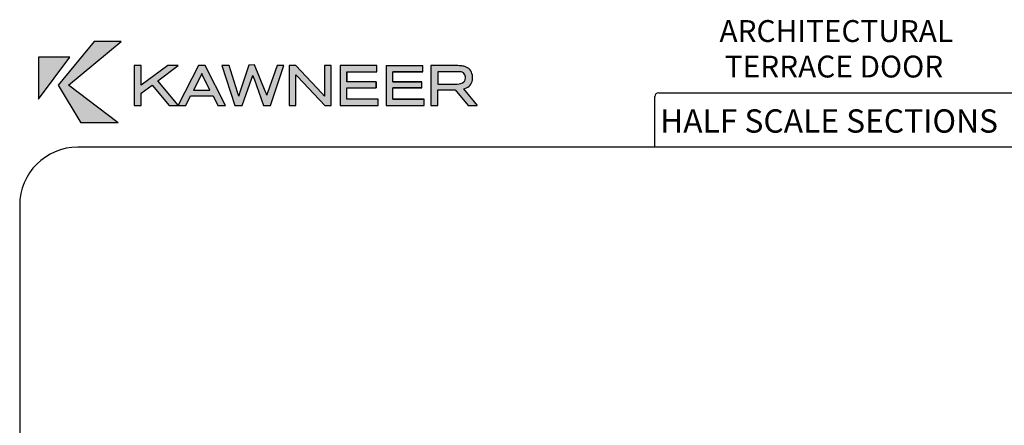
# Paper-space layout 'Page 4' of a CAD drawing. Units: inches. Extents: x 0.7 to 8, y 0.3 to 10.4.
# Drawn here: x 0.7 to 5, y 8.6 to 10.4 of the extents above; entities that cross this region are included whole.
import ezdxf
from ezdxf.enums import TextEntityAlignment as Align

# ---------------------------------------------------------------- set-up
doc = ezdxf.new("R2010")
doc.units = ezdxf.units.IN
doc.header["$MEASUREMENT"] = 0
doc.layers.add('Border', color=7, linetype='Continuous')
doc.layers.add('Dim', color=7, linetype='Continuous')
doc.layers.add('Hatch', color=7, linetype='Continuous', lineweight=18)
doc.styles.add('SEACAD_arial_ttf', font='arial.ttf')

# ---------------------------------------------------------------- blocks, each defined once
blk = doc.blocks.new('SG22')
at = {"color": 7, "linetype": 'Continuous'}
for p, q in [((3.471239940766859, 10.06952586127251), (5.093757935612246, 10.06952586127251)), ((3.455614940766859, 9.837072772542195), (3.455614940766859, 10.0539008612725)), ((5.109382935612245, 10.0539008612725), (5.109382935612245, 9.837072772542193))]:
    blk.add_line(p, q, dxfattribs=at)
for centre, start, end in [((3.471239940766859, 10.0539008612725), 90, 180), ((5.093757935612246, 10.0539008612725), 0, 90)]:
    blk.add_arc(centre, 0.015625, start, end, dxfattribs=at)
blk = doc.blocks.new('SG23')
at = {"color": 7, "linetype": 'Continuous'}
for p, q in [((7.703132935612245, 9.837072772542196), (0.9802110411210112, 9.837072772542195)), ((0.730211041121011, 9.587072772542193), (0.730211041121011, 0.7225735446443551))]:
    blk.add_line(p, q, dxfattribs=at)
blk.add_arc((0.9802110411210114, 9.587072772542195), 0.2500000000000004, 90, 180, dxfattribs=at)
blk = doc.blocks.new('Kawneer')
at = {"layer": 'Hatch'}
for points in [[(0.5650636908649993, 10.10331148518758), (0.7773394127025526, 9.941515965494329), (0.6169559266357076, 9.941515965494329), (0.520702301101835, 10.10237012943664), (0.6748493053186877, 10.28951596549433), (0.7901653848091446, 10.28951596549433)], [(0.5708294948395238, 10.22262832661955), (0.4362156224547373, 10.22251065715069), (0.4359802835170044, 10.04247636978292)], [(1.359097266785064, 10.13414088603095), (1.357685233158652, 10.13802397850359), (1.356626207938836, 10.14155406256962), (1.355567182719019, 10.14473113822906), (1.354861165905817, 10.14226007938283), (1.35403747962375, 10.13955368159887), (1.35297845440394, 10.13661194487718), (1.351801759715258, 10.13308186081114), (1.309205411985106, 10.01600073928766), (1.278140672204, 10.01600073928766), (1.222836021836125, 10.18638613020827), (1.254371439492701, 10.18638613020827), (1.289907619090789, 10.07295276221969), (1.291790330592676, 10.06671628036969), (1.293555372625686, 10.06142115427064), (1.294026050501159, 10.05965611223762), (1.294379058907756, 10.05824407861121), (1.294849736783235, 10.05683204498479), (1.295202745189838, 10.05565535029611), (1.296205247022682, 10.0596653576275), (1.296525202202339, 10.06088957957722), (1.297461640962961, 10.06398870576095), (1.298722712909312, 10.06780733730977), (1.3378539153143, 10.18818839436056), (1.363015235181178, 10.18919047066944), (1.409179353183456, 10.07679913769046), (1.411779056182089, 10.07066124784577), (1.413349179700335, 10.06671984616461), (1.413993252200525, 10.06533234402976), (1.414388124379876, 10.06428820547895), (1.414524431039228, 10.06382258303428), (1.414801726957519, 10.06277376188389), (1.415210646935593, 10.06137689454989), (1.415614884314087, 10.06009760347695), (1.4161278440262, 10.06200223665179), (1.416631438539159, 10.06414202234874), (1.417247926713607, 10.06640406690633), (1.418080837011887, 10.06914578170731), (1.460057671073653, 10.18638613020827), (1.488180674133064, 10.18638613020827), (1.431934668014238, 10.01600073928766), (1.401575945046348, 10.01600073928766), (1.360744639349207, 10.12955177674511)], [(1.664096530090458, 10.01600073928766), (1.546662400160367, 10.13990669000547), (1.54372066343868, 10.14331910460264), (1.540543587779247, 10.14673151919981), (1.540190579372636, 10.14731986654415), (1.540543587779247, 10.1427307572583), (1.540543587779247, 10.01600073928766), (1.511949906844364, 10.01600073928766), (1.511949906844364, 10.18638613020827), (1.540425918310378, 10.18638613020827), (1.652211913734812, 10.06801064452724), (1.663508182746117, 10.05530234188951), (1.663272843808379, 10.05742039232913), (1.663272843808379, 10.05859708701781), (1.662802165932911, 10.07001102549799), (1.662802165932911, 10.18638613020827), (1.691395846867797, 10.18638613020827), (1.691395846867797, 10.01600073928766)], [(1.884373775811014, 10.0915445383008), (1.884373775811014, 10.11731415198285), (1.759644138811129, 10.11731415198285), (1.759644138811129, 10.15979283024414), (1.887668520939322, 10.15979283024414), (1.887668520939322, 10.18638613020827), (1.730109102125303, 10.18638613020827), (1.730109102125303, 10.01600073928766), (1.893669663851576, 10.01600073928766), (1.893669663851576, 10.04247636978292), (1.759644138811129, 10.04247636978292), (1.759644138811129, 10.0915445383008)], [(1.956740499164722, 10.15979283024414), (2.084764881292919, 10.15979283024414), (2.084764881292918, 10.18638613020827), (1.927205462478909, 10.18638613020827), (1.927205462478909, 10.01600073928766), (2.090766024205175, 10.01600073928766), (2.090766024205177, 10.04247636978292), (1.956740499164722, 10.04247636978292), (1.956740499164722, 10.0915445383008), (2.081470136164624, 10.0915445383008), (2.081470136164624, 10.11731415198285), (1.956740499164722, 10.11731415198285)]]:
    blk.add_hatch(color=256, dxfattribs=at).paths.add_polyline_path(points)
h = blk.add_hatch(color=256, dxfattribs=at)
h.paths.add_polyline_path([(1.13611362328054, 10.1529680010498), (1.138231673720151, 10.1482612222951), (1.171532133409755, 10.08154263344704), (1.100695113151327, 10.08154263344704), (1.133289556027714, 10.1460255023866)], flags=0)
h.paths.add_polyline_path([(0.9472541257476905, 10.12084423604889), (1.034917880054211, 10.0169420950386), (1.122699303829613, 10.18638613020827), (1.151410654233358, 10.18638613020827), (1.238721400133276, 10.01600073928766), (1.20471492363048, 10.01600073928766), (1.184711113922953, 10.05647903657819), (1.087751471575865, 10.05647903657819), (1.067747661868335, 10.01600073928766), (0.9963222942655676, 10.01600073928766), (0.9231318846297842, 10.10319381571871), (0.8758287581449178, 10.06848132240271), (0.8758287581449178, 10.01600073928766), (0.8469997382723022, 10.01600073928766), (0.8469997382723022, 10.18638613020827), (0.8762994360203891, 10.18638613020827), (0.8762994360203891, 10.1021347904989), (0.9904388208221739, 10.18638613020827), (1.035153218991951, 10.18638613020827)])
h = blk.add_hatch(color=256, dxfattribs=at)
edge = h.paths.add_edge_path(flags=0)
edge.add_line((2.149483089170223, 10.16049884705736), (2.236440826663385, 10.16049884705734))
edge.add_arc((2.236913683603253, 10.0893938018976), 0.07110661741958374, 80.09169854134723, 90.3810180773309, ccw=False)
edge.add_arc((2.245875778621853, 10.13834489523686), 0.02134738281285212, 51.14289918567869, 81.1796204479827, ccw=False)
edge.add_arc((2.241439279788425, 10.13514572316297), 0.02666132326966473, 7.726073918712473, 48.03030911726381, ccw=False)
edge.add_arc((2.242324300106938, 10.13419972076539), 0.02593304020413667, -43.0694125588509, 10.060689795312328, ccw=False)
edge.add_arc((2.234291791517778, 10.1519777234103), 0.04457712195170808, 267.92197196570305, 307.2419739193873, ccw=False)
edge.add_line((2.232675403659774, 10.10742991659796), (2.149483089170221, 10.10731224712909))
edge.add_line((2.149483089170223, 10.10731224712909), (2.149483089170223, 10.16049884705736))
edge = h.paths.add_edge_path()
edge.add_arc((2.244220613357019, 10.11970739735727), 0.06630758393707628, 70.95435904069134, 86.72826220002)
edge.add_arc((2.229782357752798, 9.867134659682621), 0.3192926646065892, 86.72826220002148, 89.07962410028854)
edge.add_arc((2.234852288833833, 10.18272383090243), 0.003662771864516745, 89.07962410044152, 90.92037589988672)
edge.add_line((2.234793454099389, 10.18638613020827), (2.119830383015533, 10.18638613020827))
edge.add_line((2.119830383015533, 10.18638613020827), (2.119830383015533, 10.01600073928766))
edge.add_line((2.119830383015533, 10.01600073928766), (2.149718428107956, 10.01600073928766))
edge.add_line((2.149718428107956, 10.01600073928766), (2.149718428107956, 10.08197070684937))
edge.add_line((2.149718428107956, 10.08197070684937), (2.224389843521013, 10.08197070684938))
edge.add_line((2.224389843521013, 10.08197070684938), (2.279769169603533, 10.01605848481173))
edge.add_line((2.279769169603535, 10.01605848481173), (2.318760991217323, 10.01605848481173))
edge.add_line((2.318760991217321, 10.01605848481173), (2.259303798896266, 10.0868241647003))
edge.add_arc((2.250237827617472, 10.13731694868778), 0.05130022485364412, 280.1789889297344, 310.6052731920219)
edge.add_arc((2.255722065256558, 10.13003530979844), 0.04220646181813738, 311.3865671206607, 343.626923710258)
edge.add_arc((2.237704359766829, 10.13507994386795), 0.06091599089146741, 343.8516884121326, 370.351157989288)
edge.add_arc((2.250378540748947, 10.13734262399994), 0.04804154999169077, 10.41251858627715, 41.54832272646838)
edge.add_arc((2.251264720583695, 10.1372194624965), 0.0474648933280829, 42.36911179913018, 72.09389004335152)
at = {"layer": 'Border'}
for p, q in [((0.6748493053186877, 10.28951596549433), (0.520702301101835, 10.10237012943664)), ((0.5650636908649993, 10.10331148518758), (0.7901653848091446, 10.28951596549433)), ((0.7901653848091446, 10.28951596549433), (0.6748493053186877, 10.28951596549433)), ((0.4359802835170044, 10.04247636978292), (0.5708294948395238, 10.22262832661955)), ((0.4362156224547373, 10.22251065715069), (0.4359802835170044, 10.04247636978292)), ((0.5708294948395238, 10.22262832661955), (0.4362156224547373, 10.22251065715069)), ((0.8762994360203891, 10.18638613020827), (0.8469997382723022, 10.18638613020827)), ((0.8469997382723022, 10.18638613020827), (0.8469997382723022, 10.01600073928766)), ((0.9904388208221739, 10.18638613020827), (0.8762994360203891, 10.1021347904989)), ((0.8762994360203891, 10.1021347904989), (0.8762994360203891, 10.18638613020827)), ((0.9472541257476905, 10.12084423604889), (1.035153218991951, 10.18638613020827)), ((1.035153218991951, 10.18638613020827), (0.9904388208221739, 10.18638613020827)), ((1.122699303829613, 10.18638613020827), (1.034917880054211, 10.0169420950386)), ((1.149527942731476, 10.18638613020827), (1.122699303829613, 10.18638613020827)), ((1.151410654233358, 10.18638613020827), (1.149527942731476, 10.18638613020827)), ((1.238721400133276, 10.01600073928766), (1.151410654233358, 10.18638613020827)), ((1.222836021836125, 10.18638613020827), (1.278140672204, 10.01600073928766)), ((1.254371439492701, 10.18638613020827), (1.222836021836125, 10.18638613020827)), ((1.289907619090789, 10.07295276221969), (1.254371439492701, 10.18638613020827)), ((1.3378539153143, 10.18818839436056), (1.298722712909312, 10.06780733730977)), ((1.363015235181178, 10.18919047066944), (1.3378539153143, 10.18818839436056)), ((1.409179353183456, 10.07679913769046), (1.363015235181178, 10.18919047066944)), ((1.460057671073653, 10.18638613020827), (1.418080837011887, 10.06914578170731)), ((1.431934668014238, 10.01600073928766), (1.488180674133064, 10.18638613020827)), ((1.48370923431608, 10.18638613020827), (1.460057671073653, 10.18638613020827)), ((1.488180674133064, 10.18638613020827), (1.48370923431608, 10.18638613020827)), ((1.511949906844364, 10.18638613020827), (1.511949906844364, 10.01600073928766)), ((1.540425918310378, 10.18638613020827), (1.511949906844364, 10.18638613020827)), ((1.652211913734812, 10.06801064452724), (1.540425918310378, 10.18638613020827)), ((1.662802165932911, 10.18638613020827), (1.662802165932911, 10.07001102549799)), ((1.688218771208357, 10.18638613020827), (1.662802165932911, 10.18638613020827)), ((1.691395846867797, 10.18638613020827), (1.688218771208357, 10.18638613020827)), ((1.691395846867797, 10.01600073928766), (1.691395846867797, 10.18638613020827)), ((1.730109102125303, 10.18638613020827), (1.730109102125303, 10.01600073928766)), ((1.887668520939322, 10.18638613020827), (1.730109102125303, 10.18638613020827)), ((1.887668520939322, 10.15979283024414), (1.887668520939322, 10.18638613020827)), ((1.927205462478909, 10.18638613020827), (2.084764881292918, 10.18638613020827)), ((1.927205462478909, 10.18638613020827), (1.927205462478909, 10.01600073928766)), ((2.084764881292919, 10.15979283024414), (2.084764881292918, 10.18638613020827)), ((2.119830383015533, 10.18638613020827), (2.119830383015533, 10.01600073928766)), ((2.234793454099389, 10.18638613020827), (2.119830383015533, 10.18638613020827)), ((1.133289556027714, 10.1460255023866), (1.100695113151327, 10.08154263344704)), ((1.13611362328054, 10.1529680010498), (1.133289556027714, 10.1460255023866)), ((1.138231673720151, 10.1482612222951), (1.13611362328054, 10.1529680010498)), ((1.171532133409755, 10.08154263344704), (1.138231673720151, 10.1482612222951)), ((1.35403747962375, 10.13955368159887), (1.354861165905817, 10.14226007938283)), ((1.354861165905817, 10.14226007938283), (1.355567182719019, 10.14473113822906)), ((1.355567182719019, 10.14473113822906), (1.356626207938836, 10.14155406256962)), ((1.356626207938836, 10.14155406256962), (1.357685233158652, 10.13802397850359)), ((1.540543587779247, 10.1427307572583), (1.540190579372636, 10.14731986654415)), ((1.540190579372636, 10.14731986654415), (1.540543587779247, 10.14673151919981)), ((1.540543587779247, 10.14673151919981), (1.54372066343868, 10.14331910460264)), ((1.540543587779247, 10.14226007938283), (1.540543587779247, 10.1427307572583)), ((1.540543587779247, 10.01600073928766), (1.540543587779247, 10.14226007938283)), ((1.54372066343868, 10.14331910460264), (1.546662400160367, 10.13990669000547)), ((1.546662400160367, 10.13990669000547), (1.664096530090458, 10.01600073928766)), ((1.759644138811129, 10.15979283024414), (1.759644138811129, 10.11731415198285)), ((1.759644138811129, 10.11731415198285), (1.759644138811129, 10.15979283024414)), ((1.759644138811129, 10.15979283024414), (1.887668520939322, 10.15979283024414)), ((2.084764881292919, 10.15979283024414), (1.956740499164722, 10.15979283024414)), ((1.956740499164722, 10.15979283024414), (2.084764881292919, 10.15979283024414)), ((1.956740499164722, 10.11731415198285), (1.956740499164722, 10.15979283024414)), ((2.149483089170223, 10.16049884705736), (2.149483089170223, 10.10731224712909)), ((2.232910742597504, 10.16049884705734), (2.149483089170223, 10.16049884705736)), ((2.235499470912602, 10.16049884705734), (2.232910742597504, 10.16049884705734)), ((2.236440826663385, 10.16049884705734), (2.235499470912602, 10.16049884705734)), ((0.520702301101835, 10.10237012943664), (0.6169559266357076, 9.941515965494329)), ((0.7773394127025526, 9.941515965494329), (0.5650636908649993, 10.10331148518758)), ((0.8758287581449178, 10.06848132240271), (0.9231318846297842, 10.10319381571871)), ((0.9231318846297842, 10.10319381571871), (0.9963222942655676, 10.01600073928766)), ((1.034917880054211, 10.0169420950386), (0.9472541257476905, 10.12084423604889)), ((1.309205411985106, 10.01600073928766), (1.351801759715258, 10.13308186081114)), ((1.351801759715258, 10.13308186081114), (1.35297845440394, 10.13661194487718)), ((1.35297845440394, 10.13661194487718), (1.35403747962375, 10.13955368159887)), ((1.357685233158652, 10.13802397850359), (1.359097266785064, 10.13414088603095)), ((1.359097266785064, 10.13414088603095), (1.360744639349207, 10.12955177674511)), ((1.360744639349207, 10.12955177674511), (1.401575945046348, 10.01600073928766)), ((1.884373775811014, 10.11731415198285), (1.759644138811129, 10.11731415198285)), ((1.884373775811014, 10.0915445383008), (1.884373775811014, 10.11731415198285)), ((1.884373775811014, 10.11731415198285), (1.884373775811014, 10.0915445383008)), ((1.884373775811014, 10.0915445383008), (1.884373775811014, 10.11731415198285)), ((1.956740499164722, 10.11731415198285), (2.081470136164624, 10.11731415198285)), ((2.081470136164624, 10.11731415198285), (1.956740499164722, 10.11731415198285)), ((2.081470136164624, 10.0915445383008), (2.081470136164624, 10.11731415198285)), ((2.149483089170223, 10.10731224712909), (2.232675403659774, 10.10742991659796)), ((0.8758287581449178, 10.01600073928766), (0.8758287581449178, 10.06848132240271)), ((1.067747661868335, 10.01600073928766), (1.087751471575865, 10.05647903657819)), ((1.087751471575865, 10.05647903657819), (1.184711113922953, 10.05647903657819)), ((1.100695113151327, 10.08154263344704), (1.171532133409755, 10.08154263344704)), ((1.184711113922953, 10.05647903657819), (1.20471492363048, 10.01600073928766)), ((1.291790330592676, 10.06671628036969), (1.289907619090789, 10.07295276221969)), ((1.293084694750215, 10.06283318789705), (1.291790330592676, 10.06671628036969)), ((1.293555372625686, 10.06142115427064), (1.293084694750215, 10.06283318789705)), ((1.294026050501159, 10.05965611223762), (1.293555372625686, 10.06142115427064)), ((1.294379058907756, 10.05824407861121), (1.294026050501159, 10.05965611223762)), ((1.294849736783235, 10.05683204498479), (1.294379058907756, 10.05824407861121)), ((1.295202745189838, 10.05565535029611), (1.294849736783235, 10.05683204498479)), ((1.296205247022682, 10.0596653576275), (1.295202745189838, 10.05565535029611)), ((1.296525202202339, 10.06088957957722), (1.296205247022682, 10.0596653576275)), ((1.297461640962961, 10.06398870576095), (1.296525202202339, 10.06088957957722)), ((1.298722712909312, 10.06780733730977), (1.297461640962961, 10.06398870576095)), ((1.411779056182089, 10.07066124784577), (1.409179353183456, 10.07679913769046)), ((1.413349179700335, 10.06671984616461), (1.411779056182089, 10.07066124784577)), ((1.413993252200525, 10.06533234402976), (1.413349179700335, 10.06671984616461)), ((1.414388124379876, 10.06428820547895), (1.413993252200525, 10.06533234402976)), ((1.414524431039228, 10.06382258303428), (1.414388124379876, 10.06428820547895)), ((1.414801726957519, 10.06277376188389), (1.414524431039228, 10.06382258303428)), ((1.415210646935593, 10.06137689454989), (1.414801726957519, 10.06277376188389)), ((1.415614884314087, 10.06009760347695), (1.415210646935593, 10.06137689454989)), ((1.4161278440262, 10.06200223665179), (1.415614884314087, 10.06009760347695)), ((1.416631438539159, 10.06414202234874), (1.4161278440262, 10.06200223665179)), ((1.417247926713607, 10.06640406690633), (1.416631438539159, 10.06414202234874)), ((1.418080837011887, 10.06914578170731), (1.417247926713607, 10.06640406690633)), ((1.663508182746117, 10.05530234188951), (1.652211913734812, 10.06801064452724)), ((1.662802165932911, 10.07001102549799), (1.663272843808379, 10.05859708701781)), ((1.663272843808379, 10.05859708701781), (1.663272843808379, 10.05742039232913)), ((1.663272843808379, 10.05742039232913), (1.663508182746117, 10.05530234188951)), ((1.759644138811129, 10.04247636978292), (1.759644138811129, 10.0915445383008)), ((1.759644138811129, 10.04247636978292), (1.759644138811129, 10.0915445383008)), ((1.759644138811129, 10.0915445383008), (1.884373775811014, 10.0915445383008)), ((1.956740499164722, 10.04247636978292), (1.956740499164722, 10.0915445383008)), ((2.081470136164624, 10.0915445383008), (1.956740499164722, 10.0915445383008)), ((1.956740499164722, 10.0915445383008), (2.081470136164624, 10.0915445383008)), ((2.149718428107956, 10.01600073928766), (2.149718428107956, 10.08197070684937)), ((2.149718428107956, 10.08197070684937), (2.224389843521013, 10.08197070684938)), ((2.224389843521013, 10.08197070684938), (2.279769169603535, 10.01605848481173)), ((2.259303798896266, 10.0868241647003), (2.318760991217321, 10.01605848481173)), ((0.8469997382723022, 10.01600073928766), (0.8758287581449178, 10.01600073928766)), ((0.9963222942655676, 10.01600073928766), (1.067747661868335, 10.01600073928766)), ((1.20471492363048, 10.01600073928766), (1.238721400133276, 10.01600073928766)), ((1.278140672204, 10.01600073928766), (1.309205411985106, 10.01600073928766)), ((1.401575945046348, 10.01600073928766), (1.431934668014238, 10.01600073928766)), ((1.511949906844364, 10.01600073928766), (1.540543587779247, 10.01600073928766)), ((1.664096530090458, 10.01600073928766), (1.691395846867797, 10.01600073928766)), ((1.730109102125303, 10.01600073928766), (1.893669663851576, 10.01600073928766)), ((1.893669663851576, 10.04247636978292), (1.759644138811129, 10.04247636978292)), ((1.893669663851576, 10.04247636978292), (1.759644138811129, 10.04247636978292)), ((1.893669663851576, 10.01600073928766), (1.893669663851576, 10.04247636978292)), ((1.927205462478909, 10.01600073928766), (2.090766024205175, 10.01600073928766)), ((1.956740499164722, 10.04247636978292), (2.090766024205177, 10.04247636978292)), ((2.090766024205177, 10.04247636978292), (1.956740499164722, 10.04247636978292)), ((2.090766024205177, 10.04247636978292), (1.956740499164722, 10.04247636978292)), ((2.090766024205175, 10.01600073928766), (2.090766024205177, 10.04247636978292)), ((2.119830383015533, 10.01600073928766), (2.149718428107956, 10.01600073928766)), ((2.279769169603535, 10.01605848481173), (2.318760991217321, 10.01605848481173)), ((0.7773394127025526, 9.941515965494329), (0.6169559266357076, 9.941515965494329))]:
    blk.add_line(p, q, dxfattribs=at)
for centre, radius, start, end in [((2.234852288833833, 10.18272383090243), 0.003662771864516745, 89.07962410044152, 90.92037589988666), ((2.229782357752798, 9.867134659682621), 0.3192926646065892, 86.72826220002148, 89.07962410028853), ((2.244220613357019, 10.11970739735727), 0.0663075839370763, 70.95435904069139, 86.72826220001882), ((2.251264720583695, 10.1372194624965), 0.0474648933280829, 42.3691117991299, 72.09389004335146), ((2.236913683603253, 10.0893938018976), 0.07110661741958374, 80.09169854134721, 90.38101807733089), ((2.245875778621853, 10.13834489523686), 0.02134738281285212, 51.14289918567867, 81.17962044798283), ((2.241439279788425, 10.13514572316297), 0.02666132326966474, 7.726073918712375, 48.03030911726355), ((2.250378540748947, 10.13734262399994), 0.04804154999169077, 10.41251858627719, 41.54832272646835), ((2.237704359766829, 10.13507994386795), 0.06091599089146742, 343.8516884121324, 10.35115798928787), ((2.234291791517778, 10.1519777234103), 0.04457712195170807, 267.921971965703, 307.2419739193874), ((2.250237827617472, 10.13731694868778), 0.05130022485364412, 280.1789889297343, 310.6052731920202), ((2.242324300106938, 10.13419972076539), 0.02593304020413667, 316.9305874411493, 10.06068979531272), ((2.255722065256558, 10.13003530979844), 0.04220646181813738, 311.3865671206607, 343.626923710258)]:
    blk.add_arc(centre, radius, start, end, dxfattribs=at)

psp = doc.layouts.new('Page 4')

# ---------------------------------------------------------------- block references
for name in ['SG22', 'SG23']:
    psp.add_blockref(name, (0, 0))
at = {"layer": 'Dim'}
psp.add_blockref('Kawneer', (0.375, 0), dxfattribs=at)

# ---------------------------------------------------------------- texts
at = {"color": 7, "linetype": 'Continuous', "style": 'SEACAD_arial_ttf'}
for s, height, p in [('ARCHITECTURAL', 0.0938, (3.732845162492175, 10.38170691357761)), ('TERRACE DOOR', 0.0938, (3.755766678063699, 10.22938978996081)), ('HALF SCALE SECTIONS', 0.1, (3.478042988579132, 9.99897030888042))]:
    psp.add_text(s, height=height, dxfattribs=at).set_placement(p, align=Align.TOP_LEFT)

doc.saveas('drawing.dxf')
